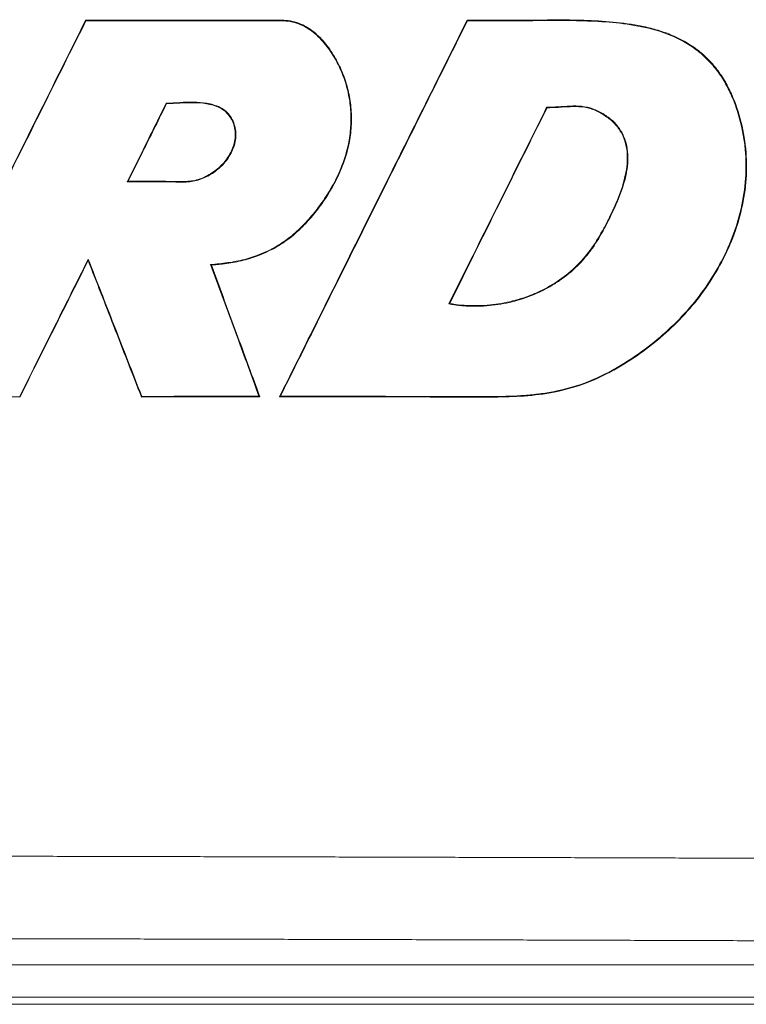
# Model space of a CAD drawing. Extents: x 0 to 16.5, y 0 to 10.4.
# Drawn here: x 3.8 to 4.2, y 5.5 to 6.1 of the extents above; entities that cross this region are included whole.
import ezdxf

# ---------------------------------------------------------------- set-up
doc = ezdxf.new("R2010")
doc.units = 0
doc.header["$MEASUREMENT"] = 0
doc.layers.add('image', color=7, linetype='CONTINUOUS')

msp = doc.modelspace()

# ---------------------------------------------------------------- linework, layer by layer
at = {"layer": 'image', "linetype": 'Continuous', "lineweight": 15}
for p, q in [((4.52135, 5.5212), (1.76608, 5.5212)), ((1.7643, 5.5019), (4.52313, 5.5019)), ((1.7643, 5.49775), (4.52313, 5.49775))]:
    msp.add_line(p, q, dxfattribs=at)
for points, knots in [([(3.7129, 5.85713), (3.71831, 5.86799), (3.72372, 5.87886), (3.72913, 5.88972), (3.73995, 5.91145), (3.75078, 5.93318), (3.7616, 5.95491), (3.77197, 5.97573), (3.78234, 5.99656), (3.79271, 6.01738), (3.80308, 6.03821), (3.81346, 6.05903), (3.82383, 6.07986)], [0, 0, 0, 0, 0.00409082, 0.00409082, 0.00409082, 0.01227245, 0.01227245, 0.01227245, 0.02011443, 0.02011443, 0.02011443, 0.02795641, 0.02795641, 0.02795641, 0.02795641]), ([(3.71348, 5.85748), (3.71889, 5.86835), (3.7243, 5.87921), (3.72971, 5.89008), (3.74053, 5.91181), (3.75135, 5.93353), (3.76217, 5.95526), (3.77248, 5.97597), (3.7828, 5.99668), (3.79311, 6.01738), (3.80342, 6.03809), (3.81373, 6.0588), (3.82405, 6.0795)], [0, 0, 0, 0, 0.00409082, 0.00409082, 0.00409082, 0.01227245, 0.01227245, 0.01227245, 0.0200698, 0.0200698, 0.0200698, 0.02786715, 0.02786715, 0.02786715, 0.02786715]), ([(3.82383, 6.07986), (3.85103, 6.0799), (3.87823, 6.07993), (3.91222, 6.07989), (3.91902, 6.07988), (3.92921, 6.07985), (3.93261, 6.07984), (3.93771, 6.07986), (3.93941, 6.07989), (3.9428, 6.07973), (3.94449, 6.07951), (3.94953, 6.07835), (3.95265, 6.077), (3.957, 6.07425), (3.95838, 6.07323), (3.96098, 6.07103), (3.9622, 6.06986), (3.96569, 6.06614), (3.96776, 6.06337), (3.97142, 6.05766), (3.97303, 6.05469), (3.97588, 6.04853), (3.97711, 6.04533), (3.97906, 6.0388), (3.97979, 6.0355), (3.98078, 6.02882), (3.98104, 6.02543), (3.98109, 6.01859), (3.98087, 6.0152), (3.97999, 6.00849), (3.97932, 6.00518), (3.97753, 5.99862), (3.97642, 5.99537), (3.97258, 5.98596), (3.96936, 5.98003), (3.96373, 5.97158), (3.96171, 5.96882), (3.95749, 5.96351), (3.95527, 5.96097), (3.95059, 5.95615), (3.94813, 5.95387), (3.94288, 5.94965), (3.94008, 5.94772), (3.93121, 5.94249), (3.92497, 5.93993), (3.91517, 5.9373), (3.91183, 5.93662), (3.90758, 5.93602), (3.90674, 5.93591), (3.90504, 5.93567), (3.90419, 5.93555), (3.90249, 5.93538), (3.90163, 5.93532), (3.89992, 5.93517), (3.89907, 5.9351), (3.89822, 5.93502)], [0, 0, 0, 0, 0.25, 0.25, 0.3125, 0.3125, 0.34375, 0.34375, 0.359375, 0.359375, 0.375, 0.375, 0.40625, 0.40625, 0.421875, 0.421875, 0.4375, 0.4375, 0.46875, 0.46875, 0.5, 0.5, 0.53125, 0.53125, 0.5625, 0.5625, 0.59375, 0.59375, 0.625, 0.625, 0.65625, 0.65625, 0.6875, 0.6875, 0.75, 0.75, 0.78125, 0.78125, 0.8125, 0.8125, 0.84375, 0.84375, 0.875, 0.875, 0.9375, 0.9375, 0.96875, 0.96875, 0.976563, 0.976563, 0.984375, 0.984375, 0.992188, 0.992188, 1, 1, 1, 1]), ([(3.82405, 6.0795), (3.85118, 6.07954), (3.8783, 6.07958), (3.91221, 6.07953), (3.91899, 6.07952), (3.92916, 6.07949), (3.93255, 6.07948), (3.93763, 6.07951), (3.93933, 6.07954), (3.94271, 6.07938), (3.9444, 6.07917), (3.94942, 6.07801), (3.95253, 6.07666), (3.95686, 6.07391), (3.95824, 6.07288), (3.96082, 6.07069), (3.96204, 6.06951), (3.96551, 6.06579), (3.96757, 6.06303), (3.9712, 6.05732), (3.9728, 6.05435), (3.97563, 6.04821), (3.97684, 6.045), (3.97877, 6.03849), (3.97949, 6.03519), (3.98045, 6.02852), (3.9807, 6.02515), (3.98072, 6.01832), (3.98049, 6.01494), (3.97959, 6.00826), (3.9789, 6.00495), (3.97709, 5.99842), (3.97597, 5.99518), (3.97211, 5.98581), (3.96888, 5.97991), (3.96324, 5.97149), (3.96121, 5.96875), (3.95698, 5.96347), (3.95477, 5.96094), (3.95008, 5.95615), (3.94761, 5.95389), (3.94235, 5.94971), (3.93955, 5.9478), (3.93067, 5.94263), (3.92443, 5.94011), (3.91465, 5.93754), (3.9113, 5.9369), (3.90622, 5.9362), (3.90453, 5.93593), (3.90113, 5.93562), (3.89942, 5.93549), (3.89772, 5.93533)], [0, 0, 0, 0, 0.25, 0.25, 0.3125, 0.3125, 0.34375, 0.34375, 0.359375, 0.359375, 0.375, 0.375, 0.40625, 0.40625, 0.421875, 0.421875, 0.4375, 0.4375, 0.46875, 0.46875, 0.5, 0.5, 0.53125, 0.53125, 0.5625, 0.5625, 0.59375, 0.59375, 0.625, 0.625, 0.65625, 0.65625, 0.6875, 0.6875, 0.75, 0.75, 0.78125, 0.78125, 0.8125, 0.8125, 0.84375, 0.84375, 0.875, 0.875, 0.9375, 0.9375, 0.96875, 0.96875, 0.984375, 0.984375, 1, 1, 1, 1]), ([(4.0494, 6.07986), (4.05516, 6.07986), (4.06091, 6.07986), (4.07243, 6.07986), (4.07818, 6.07985), (4.09546, 6.07996), (4.10699, 6.08015), (4.12422, 6.07962), (4.12995, 6.07932), (4.14139, 6.07825), (4.14709, 6.07749), (4.15561, 6.07573), (4.15844, 6.07504), (4.16408, 6.07339), (4.1669, 6.07243), (4.17525, 6.06902), (4.18046, 6.06616), (4.18761, 6.06078), (4.18989, 6.05877), (4.19409, 6.05449), (4.19602, 6.05222), (4.19956, 6.04745), (4.20117, 6.04494), (4.20409, 6.0397), (4.2054, 6.03697), (4.20887, 6.02869), (4.21063, 6.02301), (4.2133, 6.01138), (4.21415, 6.00538), (4.2148, 5.99346), (4.21462, 5.98751), (4.21333, 5.97564), (4.21219, 5.9697), (4.2091, 5.95818), (4.20714, 5.95256), (4.20247, 5.94158), (4.19973, 5.9362), (4.19367, 5.92592), (4.19034, 5.921), (4.1831, 5.91155), (4.17919, 5.90701), (4.17086, 5.89842), (4.16648, 5.89439), (4.15734, 5.88682), (4.15258, 5.88327), (4.14518, 5.87829), (4.14266, 5.87669), (4.13752, 5.87363), (4.1349, 5.87217), (4.12696, 5.86808), (4.12153, 5.86573), (4.11033, 5.86196), (4.10458, 5.86051), (4.09278, 5.85841), (4.08684, 5.85777), (4.07498, 5.85704), (4.06905, 5.85695), (4.05718, 5.85691), (4.05125, 5.85692), (4.03344, 5.85696), (4.02158, 5.85699), (3.98597, 5.85704), (3.96222, 5.85709), (3.93848, 5.85713)], [0, 0, 0, 0, 0.03125, 0.03125, 0.0625, 0.0625, 0.125, 0.125, 0.15625, 0.15625, 0.1875, 0.1875, 0.203125, 0.203125, 0.21875, 0.21875, 0.25, 0.25, 0.265625, 0.265625, 0.28125, 0.28125, 0.296875, 0.296875, 0.3125, 0.3125, 0.34375, 0.34375, 0.375, 0.375, 0.40625, 0.40625, 0.4375, 0.4375, 0.46875, 0.46875, 0.5, 0.5, 0.53125, 0.53125, 0.5625, 0.5625, 0.59375, 0.59375, 0.625, 0.625, 0.640625, 0.640625, 0.65625, 0.65625, 0.6875, 0.6875, 0.71875, 0.71875, 0.75, 0.75, 0.78125, 0.78125, 0.8125, 0.8125, 0.875, 0.875, 1, 1, 1, 1]), ([(3.93848, 5.85713), (3.94497, 5.87017), (3.95146, 5.8832), (3.95795, 5.89624), (3.97094, 5.92231), (3.98392, 5.94838), (3.9969, 5.97445), (4.0144, 6.00959), (4.0319, 6.04472), (4.0494, 6.07986)], [0, 0, 0, 0, 0.0049091, 0.0049091, 0.0049091, 0.0147273, 0.0147273, 0.0147273, 0.02795947, 0.02795947, 0.02795947, 0.02795947]), ([(4.04962, 6.0795), (4.05535, 6.0795), (4.06108, 6.0795), (4.07254, 6.0795), (4.07827, 6.0795), (4.09547, 6.07961), (4.10694, 6.07979), (4.12409, 6.07927), (4.1298, 6.07897), (4.14119, 6.07791), (4.14686, 6.07716), (4.15816, 6.07485), (4.16379, 6.07329), (4.17492, 6.06879), (4.18012, 6.06596), (4.18724, 6.06062), (4.18952, 6.05863), (4.19372, 6.05437), (4.19565, 6.05211), (4.19919, 6.04736), (4.2008, 6.04486), (4.20371, 6.03966), (4.20502, 6.03693), (4.20849, 6.02868), (4.21026, 6.02302), (4.21226, 6.01434), (4.21281, 6.01141), (4.21366, 6.00548), (4.21395, 6.00249), (4.21444, 5.99358), (4.21427, 5.98765), (4.21299, 5.97583), (4.21187, 5.9699), (4.2088, 5.95841), (4.20685, 5.95281), (4.20221, 5.94186), (4.19949, 5.9365), (4.19345, 5.92625), (4.19014, 5.92134), (4.18294, 5.91192), (4.17905, 5.9074), (4.17075, 5.89881), (4.16639, 5.89479), (4.15728, 5.88723), (4.15255, 5.88369), (4.14518, 5.87872), (4.14268, 5.87712), (4.13757, 5.87407), (4.13495, 5.8726), (4.12703, 5.86851), (4.12162, 5.86616), (4.11048, 5.86237), (4.10475, 5.86092), (4.09596, 5.85933), (4.093, 5.8589), (4.08708, 5.85822), (4.08413, 5.85797), (4.07525, 5.85741), (4.06933, 5.85731), (4.05749, 5.85726), (4.05157, 5.85728), (4.03381, 5.85731), (4.02196, 5.85734), (3.98643, 5.8574), (3.96274, 5.85744), (3.93905, 5.85748)], [0, 0, 0, 0, 0.03125, 0.03125, 0.0625, 0.0625, 0.125, 0.125, 0.15625, 0.15625, 0.1875, 0.1875, 0.21875, 0.21875, 0.25, 0.25, 0.265625, 0.265625, 0.28125, 0.28125, 0.296875, 0.296875, 0.3125, 0.3125, 0.34375, 0.34375, 0.359375, 0.359375, 0.375, 0.375, 0.40625, 0.40625, 0.4375, 0.4375, 0.46875, 0.46875, 0.5, 0.5, 0.53125, 0.53125, 0.5625, 0.5625, 0.59375, 0.59375, 0.625, 0.625, 0.640625, 0.640625, 0.65625, 0.65625, 0.6875, 0.6875, 0.71875, 0.71875, 0.734375, 0.734375, 0.75, 0.75, 0.78125, 0.78125, 0.8125, 0.8125, 0.875, 0.875, 1, 1, 1, 1]), ([(3.93905, 5.85748), (3.94554, 5.87052), (3.95204, 5.88356), (3.95853, 5.89659), (3.97151, 5.92266), (3.98449, 5.94874), (3.99748, 5.97481), (4.01486, 6.00971), (4.03224, 6.04461), (4.04962, 6.0795)], [0, 0, 0, 0, 0.0049091, 0.0049091, 0.0049091, 0.0147273, 0.0147273, 0.0147273, 0.02787023, 0.02787023, 0.02787023, 0.02787023]), ([(3.87151, 6.03076), (3.87419, 6.03089), (3.87687, 6.03103), (3.88222, 6.03132), (3.8849, 6.03144), (3.89024, 6.03138), (3.8929, 6.0312), (3.89689, 6.03052), (3.89821, 6.03022), (3.90085, 6.02941), (3.90214, 6.02891), (3.90459, 6.02766), (3.90577, 6.02688), (3.90782, 6.02505), (3.90871, 6.02402), (3.91027, 6.02173), (3.91091, 6.0205), (3.91192, 6.01793), (3.91228, 6.01657), (3.9129, 6.0125), (3.91271, 6.00968), (3.91172, 6.00567), (3.91126, 6.00435), (3.91017, 6.00183), (3.90954, 6.00062), (3.90738, 5.99712), (3.90562, 5.99495), (3.90165, 5.99119), (3.8994, 5.98954), (3.89584, 5.9875), (3.89461, 5.98689), (3.8921, 5.98581), (3.89079, 5.98535), (3.88679, 5.9843), (3.88406, 5.98412), (3.87859, 5.98405), (3.87584, 5.98416), (3.87036, 5.9842), (3.86762, 5.9842), (3.85939, 5.98425), (3.8539, 5.9843), (3.84841, 5.98433)], [0, 0, 0, 0, 0.0625, 0.0625, 0.125, 0.125, 0.1875, 0.1875, 0.21875, 0.21875, 0.25, 0.25, 0.28125, 0.28125, 0.3125, 0.3125, 0.34375, 0.34375, 0.375, 0.375, 0.4375, 0.4375, 0.46875, 0.46875, 0.5, 0.5, 0.5625, 0.5625, 0.625, 0.625, 0.65625, 0.65625, 0.6875, 0.6875, 0.75, 0.75, 0.8125, 0.8125, 0.875, 0.875, 1, 1, 1, 1]), ([(3.84841, 5.98433), (3.85154, 5.99061), (3.85466, 5.99689), (3.85779, 6.00317), (3.86008, 6.00777), (3.86236, 6.01237), (3.86465, 6.01697), (3.86694, 6.02156), (3.86923, 6.02616), (3.87151, 6.03076)], [0, 0, 0, 0, 0.002364605, 0.002364605, 0.002364605, 0.004095448, 0.004095448, 0.004095448, 0.005826292, 0.005826292, 0.005826292, 0.005826292]), ([(3.87174, 6.03041), (3.87438, 6.03054), (3.87701, 6.03068), (3.88228, 6.03096), (3.88492, 6.03108), (3.89017, 6.03102), (3.89279, 6.03085), (3.89671, 6.03019), (3.89801, 6.0299), (3.90061, 6.02912), (3.9019, 6.02863), (3.90432, 6.02741), (3.90548, 6.02665), (3.90752, 6.02485), (3.9084, 6.02383), (3.90994, 6.02158), (3.91058, 6.02036), (3.91158, 6.01783), (3.91193, 6.01649), (3.91254, 6.01247), (3.91235, 6.00969), (3.91137, 6.00573), (3.91092, 6.00443), (3.90983, 6.00194), (3.9092, 6.00075), (3.90707, 5.9973), (3.90533, 5.99516), (3.9014, 5.99145), (3.89918, 5.98983), (3.89449, 5.98714), (3.89203, 5.98604), (3.88673, 5.98465), (3.88405, 5.98448), (3.87866, 5.9844), (3.87596, 5.98451), (3.87057, 5.98456), (3.86787, 5.98456), (3.85978, 5.9846), (3.85438, 5.98465), (3.84899, 5.98469)], [0, 0, 0, 0, 0.0625, 0.0625, 0.125, 0.125, 0.1875, 0.1875, 0.21875, 0.21875, 0.25, 0.25, 0.28125, 0.28125, 0.3125, 0.3125, 0.34375, 0.34375, 0.375, 0.375, 0.4375, 0.4375, 0.46875, 0.46875, 0.5, 0.5, 0.5625, 0.5625, 0.625, 0.625, 0.6875, 0.6875, 0.75, 0.75, 0.8125, 0.8125, 0.875, 0.875, 1, 1, 1, 1]), ([(3.84899, 5.98469), (3.85211, 5.99097), (3.85524, 5.99725), (3.85836, 6.00353), (3.86059, 6.00801), (3.86282, 6.01249), (3.86505, 6.01697), (3.86728, 6.02145), (3.86951, 6.02593), (3.87174, 6.03041)], [0, 0, 0, 0, 0.002364605, 0.002364605, 0.002364605, 0.004051701, 0.004051701, 0.004051701, 0.005738797, 0.005738797, 0.005738797, 0.005738797]), ([(3.87174, 6.03041), (3.87171, 6.03046), (3.87168, 6.0305), (3.87165, 6.03055), (3.87161, 6.03062), (3.87156, 6.03069), (3.87151, 6.03076)], [0, 0, 0, 0, 0.0002955756, 0.0002955756, 0.0002955756, 0.0007652599, 0.0007652599, 0.0007652599, 0.0007652599]), ([(4.09643, 6.02836), (4.09873, 6.02842), (4.10103, 6.02851), (4.10563, 6.02879), (4.10793, 6.02896), (4.11253, 6.02915), (4.11485, 6.02916), (4.1194, 6.02869), (4.12162, 6.0282), (4.12486, 6.02704), (4.12593, 6.02658), (4.12799, 6.02555), (4.12898, 6.02499), (4.1319, 6.02317), (4.13378, 6.02181), (4.13716, 6.0187), (4.13865, 6.01697), (4.14116, 6.01309), (4.14215, 6.011), (4.1436, 6.00665), (4.14408, 6.00437), (4.14454, 5.99981), (4.14453, 5.99753), (4.14416, 5.99294), (4.14381, 5.99066), (4.14288, 5.98619), (4.14231, 5.98399), (4.1403, 5.97746), (4.13856, 5.97319), (4.13477, 5.96486), (4.13273, 5.96078), (4.12842, 5.95274), (4.1261, 5.94882), (4.12214, 5.9432), (4.12074, 5.94136), (4.11778, 5.93784), (4.11622, 5.93616), (4.11135, 5.93136), (4.10784, 5.92847), (4.1022, 5.92456), (4.10024, 5.92333), (4.09626, 5.92105), (4.09423, 5.92), (4.08803, 5.91711), (4.08377, 5.9155), (4.07717, 5.91358), (4.07493, 5.91302), (4.07044, 5.91209), (4.06819, 5.91171), (4.06142, 5.91084), (4.05688, 5.91058), (4.05117, 5.91068), (4.05003, 5.91072), (4.04774, 5.91085), (4.04659, 5.91097), (4.04429, 5.91117), (4.04315, 5.91132), (4.04086, 5.91163), (4.03972, 5.9118), (4.03859, 5.912)], [0, 0, 0, 0, 0.03125, 0.03125, 0.0625, 0.0625, 0.09375, 0.09375, 0.125, 0.125, 0.140625, 0.140625, 0.15625, 0.15625, 0.1875, 0.1875, 0.21875, 0.21875, 0.25, 0.25, 0.28125, 0.28125, 0.3125, 0.3125, 0.34375, 0.34375, 0.375, 0.375, 0.4375, 0.4375, 0.5, 0.5, 0.5625, 0.5625, 0.59375, 0.59375, 0.625, 0.625, 0.6875, 0.6875, 0.71875, 0.71875, 0.75, 0.75, 0.8125, 0.8125, 0.84375, 0.84375, 0.875, 0.875, 0.9375, 0.9375, 0.953125, 0.953125, 0.96875, 0.96875, 0.984375, 0.984375, 1, 1, 1, 1]), ([(4.03859, 5.912), (4.0433, 5.92148), (4.04801, 5.93096), (4.05272, 5.94044), (4.06001, 5.95509), (4.06729, 5.96974), (4.07458, 5.9844), (4.08186, 5.99905), (4.08915, 6.0137), (4.09643, 6.02836)], [0, 0, 0, 0, 0.00356862, 0.00356862, 0.00356862, 0.00908515, 0.00908515, 0.00908515, 0.01460168, 0.01460168, 0.01460168, 0.01460168]), ([(4.09666, 6.02801), (4.09893, 6.02806), (4.1012, 6.02816), (4.10575, 6.02844), (4.10802, 6.02861), (4.11257, 6.02879), (4.11484, 6.02881), (4.11941, 6.02833), (4.12164, 6.02783), (4.12589, 6.02628), (4.12794, 6.02522), (4.13181, 6.0228), (4.13366, 6.02146), (4.13701, 6.01833), (4.1385, 6.01657), (4.14095, 6.01273), (4.14193, 6.01061), (4.14333, 6.00627), (4.14378, 6.004), (4.1442, 5.99943), (4.14416, 5.99716), (4.14376, 5.99263), (4.14339, 5.99036), (4.14245, 5.98589), (4.14186, 5.9837), (4.13983, 5.97723), (4.13811, 5.97306), (4.1353, 5.96689), (4.13432, 5.96485), (4.13229, 5.96079), (4.13126, 5.95877), (4.12804, 5.9528), (4.12574, 5.94893), (4.12059, 5.94161), (4.11773, 5.93816), (4.1113, 5.93179), (4.10774, 5.92884), (4.10032, 5.92368), (4.09642, 5.92143), (4.0903, 5.91855), (4.08822, 5.91766), (4.08397, 5.91604), (4.0818, 5.91531), (4.07525, 5.91338), (4.07082, 5.91243), (4.06185, 5.91123), (4.05729, 5.91094), (4.05159, 5.91103), (4.05045, 5.91106), (4.04817, 5.91118), (4.04704, 5.91128), (4.04364, 5.9116), (4.04137, 5.91187), (4.03912, 5.91227)], [0, 0, 0, 0, 0.03125, 0.03125, 0.0625, 0.0625, 0.09375, 0.09375, 0.125, 0.125, 0.15625, 0.15625, 0.1875, 0.1875, 0.21875, 0.21875, 0.25, 0.25, 0.28125, 0.28125, 0.3125, 0.3125, 0.34375, 0.34375, 0.375, 0.375, 0.4375, 0.4375, 0.46875, 0.46875, 0.5, 0.5, 0.5625, 0.5625, 0.625, 0.625, 0.6875, 0.6875, 0.75, 0.75, 0.78125, 0.78125, 0.8125, 0.8125, 0.875, 0.875, 0.9375, 0.9375, 0.953125, 0.953125, 0.96875, 0.96875, 1, 1, 1, 1]), ([(4.03912, 5.91227), (4.04383, 5.92175), (4.04854, 5.93123), (4.05326, 5.94071), (4.06049, 5.95526), (4.06772, 5.96981), (4.07496, 5.98436), (4.08219, 5.99891), (4.08942, 6.01346), (4.09666, 6.02801)], [0, 0, 0, 0, 0.00356862, 0.00356862, 0.00356862, 0.00904643, 0.00904643, 0.00904643, 0.01452423, 0.01452423, 0.01452423, 0.01452423]), ([(3.84899, 5.98469), (3.84889, 5.98463), (3.8488, 5.98457), (3.8487, 5.98451), (3.8486, 5.98445), (3.84851, 5.98439), (3.84841, 5.98433)], [0, 0, 0, 0, 0.0003845781, 0.0003845781, 0.0003845781, 0.0007691561, 0.0007691561, 0.0007691561, 0.0007691561]), ([(3.8254, 5.93852), (3.82182, 5.93135), (3.81823, 5.92419), (3.81465, 5.91702), (3.81107, 5.90985), (3.80748, 5.90269), (3.8039, 5.89552), (3.79756, 5.88284), (3.79122, 5.87016), (3.78488, 5.85748)], [0, 0, 0, 0, 0.00270076, 0.00270076, 0.00270076, 0.00540151, 0.00540151, 0.00540151, 0.01017944, 0.01017944, 0.01017944, 0.01017944]), ([(3.82536, 5.93764), (3.82178, 5.93048), (3.81819, 5.92331), (3.81461, 5.91614), (3.81103, 5.90898), (3.80744, 5.90181), (3.80386, 5.89464), (3.79761, 5.88214), (3.79135, 5.86963), (3.7851, 5.85713)], [0, 0, 0, 0, 0.00270076, 0.00270076, 0.00270076, 0.00540151, 0.00540151, 0.00540151, 0.01011411, 0.01011411, 0.01011411, 0.01011411]), ([(3.82536, 5.93764), (3.82537, 5.93779), (3.82537, 5.93794), (3.82538, 5.93808), (3.82539, 5.93823), (3.82539, 5.93837), (3.8254, 5.93852)], [0, 0, 0, 0, 0.0003843988, 0.0003843988, 0.0003843988, 0.0007687977, 0.0007687977, 0.0007687977, 0.0007687977]), ([(3.85684, 5.85697), (3.85409, 5.86401), (3.85134, 5.87106), (3.84859, 5.8781), (3.84584, 5.88515), (3.8431, 5.89219), (3.84035, 5.89923), (3.83535, 5.91204), (3.83036, 5.92484), (3.82536, 5.93764)], [0, 0, 0, 0, 0.002548545, 0.002548545, 0.002548545, 0.005097091, 0.005097091, 0.005097091, 0.009729357, 0.009729357, 0.009729357, 0.009729357]), ([(3.85708, 5.85733), (3.85433, 5.86437), (3.85158, 5.87142), (3.84884, 5.87846), (3.84609, 5.8855), (3.84334, 5.89255), (3.84059, 5.89959), (3.83553, 5.91257), (3.83046, 5.92554), (3.8254, 5.93852)], [0, 0, 0, 0, 0.002548545, 0.002548545, 0.002548545, 0.005097091, 0.005097091, 0.005097091, 0.009792007, 0.009792007, 0.009792007, 0.009792007]), ([(3.89822, 5.93502), (3.89814, 5.93507), (3.89805, 5.93512), (3.89797, 5.93517), (3.89789, 5.93523), (3.89781, 5.93528), (3.89772, 5.93533)], [0, 0, 0, 0, 0.0003840692, 0.0003840692, 0.0003840692, 0.0007681385, 0.0007681385, 0.0007681385, 0.0007681385]), ([(3.89772, 5.93533), (3.90034, 5.92823), (3.90295, 5.92112), (3.90556, 5.91402), (3.90818, 5.90691), (3.91079, 5.89981), (3.91341, 5.8927), (3.91773, 5.88096), (3.92205, 5.86922), (3.92636, 5.85748)], [0, 0, 0, 0, 0.0025516, 0.0025516, 0.0025516, 0.005103199, 0.005103199, 0.005103199, 0.009319407, 0.009319407, 0.009319407, 0.009319407]), ([(3.89822, 5.93502), (3.90083, 5.92791), (3.90345, 5.92081), (3.90606, 5.9137), (3.90867, 5.9066), (3.91129, 5.89949), (3.9139, 5.89239), (3.91823, 5.88064), (3.92255, 5.86888), (3.92688, 5.85713)], [0, 0, 0, 0, 0.0025516, 0.0025516, 0.0025516, 0.005103199, 0.005103199, 0.005103199, 0.009324509, 0.009324509, 0.009324509, 0.009324509]), ([(3.7851, 5.85713), (3.78507, 5.85718), (3.78504, 5.85723), (3.785, 5.85729), (3.78496, 5.85735), (3.78492, 5.85742), (3.78488, 5.85748)], [0, 0, 0, 0, 0.0003375946, 0.0003375946, 0.0003375946, 0.0007649763, 0.0007649763, 0.0007649763, 0.0007649763]), ([(3.85684, 5.85697), (3.85688, 5.85703), (3.85692, 5.85709), (3.85696, 5.85715), (3.857, 5.85721), (3.85704, 5.85727), (3.85708, 5.85733)], [0, 0, 0, 0, 0.0003815357, 0.0003815357, 0.0003815357, 0.0007630714, 0.0007630714, 0.0007630714, 0.0007630714]), ([(3.92688, 5.85713), (3.91638, 5.85711), (3.90588, 5.85708), (3.89538, 5.85706), (3.88896, 5.85704), (3.88254, 5.85703), (3.87611, 5.85701), (3.86969, 5.857), (3.86326, 5.85699), (3.85684, 5.85697)], [0, 0, 0, 0, 0.00354134, 0.00354134, 0.00354134, 0.00570853, 0.00570853, 0.00570853, 0.007875722, 0.007875722, 0.007875722, 0.007875722]), ([(3.92636, 5.85748), (3.91587, 5.85746), (3.90537, 5.85744), (3.89487, 5.85741), (3.88858, 5.8574), (3.88228, 5.85738), (3.87598, 5.85737), (3.86968, 5.85736), (3.86338, 5.85734), (3.85708, 5.85733)], [0, 0, 0, 0, 0.00354134, 0.00354134, 0.00354134, 0.005666204, 0.005666204, 0.005666204, 0.00779107, 0.00779107, 0.00779107, 0.00779107]), ([(3.92688, 5.85713), (3.92679, 5.85719), (3.9267, 5.85725), (3.92662, 5.85731), (3.92653, 5.85737), (3.92645, 5.85742), (3.92636, 5.85748)], [0, 0, 0, 0, 0.0003843708, 0.0003843708, 0.0003843708, 0.0007687416, 0.0007687416, 0.0007687416, 0.0007687416]), ([(1.7733, 5.58301), (1.78544, 5.58306), (1.80973, 5.58316), (1.84617, 5.58331), (1.88261, 5.58346), (1.91907, 5.5836), (1.95553, 5.58374), (1.99201, 5.58388), (2.02849, 5.58401), (2.06498, 5.58413), (2.10148, 5.58426), (2.13798, 5.58437), (2.17449, 5.58449), (2.21101, 5.5846), (2.24754, 5.5847), (2.28407, 5.5848), (2.32061, 5.5849), (2.35716, 5.58499), (2.39371, 5.58508), (2.43026, 5.58517), (2.46682, 5.58525), (2.50339, 5.58532), (2.53996, 5.58539), (2.57653, 5.58546), (2.61311, 5.58552), (2.64969, 5.58558), (2.68628, 5.58564), (2.72287, 5.58569), (2.75946, 5.58574), (2.79606, 5.58578), (2.83265, 5.58582), (2.86925, 5.58585), (2.90585, 5.58588), (2.94246, 5.5859), (2.97906, 5.58593), (3.01567, 5.58594), (3.05227, 5.58595), (3.08888, 5.58596), (3.12549, 5.58597), (3.16209, 5.58597), (3.1987, 5.58596), (3.23531, 5.58595), (3.27191, 5.58594), (3.30852, 5.58593), (3.34512, 5.5859), (3.38172, 5.58588), (3.41832, 5.58585), (3.45492, 5.58582), (3.49151, 5.58578), (3.52811, 5.58574), (3.5647, 5.58569), (3.60128, 5.58564), (3.63787, 5.58558), (3.67445, 5.58552), (3.71102, 5.58546), (3.74759, 5.58539), (3.78416, 5.58532), (3.82072, 5.58525), (3.85728, 5.58517), (3.89383, 5.58508), (3.93037, 5.58499), (3.96691, 5.5849), (4.00345, 5.5848), (4.03998, 5.5847), (4.0765, 5.5846), (4.11301, 5.58449), (4.14952, 5.58437), (4.18602, 5.58426), (4.22251, 5.58413), (4.25899, 5.58401), (4.29547, 5.58388), (4.33193, 5.58374), (4.36839, 5.5836), (4.40484, 5.58346), (4.44128, 5.58331), (4.47771, 5.58316), (4.50199, 5.58306), (4.51413, 5.58301)], [0, 0, 0, 0, 0.01332, 0.026641, 0.039964, 0.053287, 0.066612, 0.079937, 0.093264, 0.106591, 0.11992, 0.133249, 0.146579, 0.15991, 0.173242, 0.186574, 0.199908, 0.213242, 0.226576, 0.239911, 0.253247, 0.266584, 0.279921, 0.293258, 0.306596, 0.319934, 0.333273, 0.346612, 0.359951, 0.373291, 0.386631, 0.399971, 0.413312, 0.426652, 0.439993, 0.453334, 0.466675, 0.480016, 0.493357, 0.506698, 0.520039, 0.53338, 0.54672, 0.560061, 0.573401, 0.586741, 0.600081, 0.613421, 0.62676, 0.640099, 0.653438, 0.666776, 0.680114, 0.693451, 0.706788, 0.720124, 0.733459, 0.746794, 0.760129, 0.773462, 0.786795, 0.800127, 0.813459, 0.82679, 0.840119, 0.853448, 0.866776, 0.880103, 0.89343, 0.906755, 0.920079, 0.933402, 0.946724, 0.960045, 0.973364, 0.986683, 1, 1, 1, 1]), ([(4.50832, 5.53423), (4.49535, 5.53429), (4.46942, 5.5344), (4.43051, 5.53456), (4.3916, 5.53472), (4.35268, 5.53487), (4.31375, 5.53502), (4.27483, 5.53516), (4.23589, 5.5353), (4.19695, 5.53543), (4.15801, 5.53556), (4.11906, 5.53569), (4.08011, 5.5358), (4.04115, 5.53592), (4.00219, 5.53603), (3.96322, 5.53613), (3.92425, 5.53623), (3.88527, 5.53632), (3.84628, 5.53641), (3.80729, 5.5365), (3.7683, 5.53658), (3.7293, 5.53665), (3.6903, 5.53672), (3.65129, 5.53679), (3.61228, 5.53685), (3.57326, 5.5369), (3.53423, 5.53695), (3.4952, 5.537), (3.45617, 5.53704), (3.41713, 5.53708), (3.37809, 5.53711), (3.33904, 5.53714), (3.29998, 5.53716), (3.26093, 5.53717), (3.22186, 5.53719), (3.18279, 5.53719), (3.13142, 5.5372), (3.06775, 5.53719), (2.9918, 5.53716), (2.91586, 5.53712), (2.83995, 5.53705), (2.76405, 5.53697), (2.68817, 5.53687), (2.61231, 5.53675), (2.53647, 5.53661), (2.46065, 5.53646), (2.38485, 5.53628), (2.30906, 5.53609), (2.2333, 5.53588), (2.15755, 5.53565), (2.08182, 5.53541), (2.00612, 5.53514), (1.93043, 5.53486), (1.85475, 5.53456), (1.80433, 5.53434), (1.77911, 5.53423)], [0, 0, 0, 0, 0.014286, 0.02857, 0.042854, 0.057138, 0.07142, 0.085702, 0.099984, 0.114265, 0.128546, 0.142827, 0.157107, 0.171388, 0.185668, 0.199948, 0.214229, 0.22851, 0.242791, 0.257073, 0.271355, 0.285637, 0.299921, 0.314205, 0.328489, 0.342775, 0.357062, 0.371349, 0.385638, 0.399928, 0.414219, 0.428512, 0.442806, 0.457102, 0.471399, 0.485698, 0.499998, 0.527803, 0.555602, 0.583395, 0.611183, 0.638966, 0.666745, 0.694521, 0.722294, 0.750065, 0.777834, 0.805602, 0.83337, 0.861138, 0.888906, 0.916676, 0.944448, 0.972222, 1, 1, 1, 1])]:
    msp.add_open_spline(points, degree=3, knots=knots, dxfattribs=at)
for points in [[(3.82383, 6.07986), (3.8239, 6.07974), (3.82397, 6.07962), (3.82405, 6.0795)], [(4.0494, 6.07986), (4.04947, 6.07974), (4.04954, 6.07962), (4.04962, 6.0795)], [(4.09666, 6.02801), (4.09658, 6.02812), (4.09651, 6.02824), (4.09643, 6.02836)], [(4.03912, 5.91227), (4.03894, 5.91218), (4.03876, 5.91209), (4.03859, 5.912)], [(3.7851, 5.85713), (3.76104, 5.85713), (3.73697, 5.85713), (3.7129, 5.85713)], [(3.93848, 5.85713), (3.93867, 5.85725), (3.93886, 5.85737), (3.93905, 5.85748)]]:
    msp.add_open_spline(points, degree=3, dxfattribs=at)

doc.saveas('drawing.dxf')
